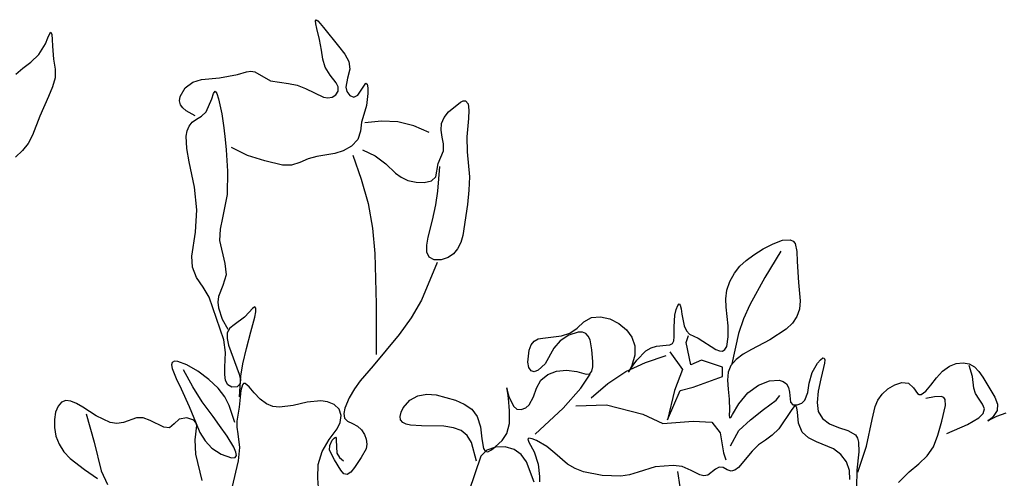
# Model space of a CAD drawing. Units: millimetres. Extents: x 145.3 to 165.9, y 96.7 to 110.9.
# Drawn here: x 152 to 152.3, y 99.7 to 99.8 of the extents above; entities that cross this region are included whole.
import ezdxf

# ---------------------------------------------------------------- set-up
doc = ezdxf.new("R2010")
doc.units = ezdxf.units.MM

msp = doc.modelspace()

# ---------------------------------------------------------------- linework, layer by layer
at = {"color": 0, "extrusion": (0, 0, -1)}
for p, q in [((152.08906, 99.78868), (152.08922, 99.78897)), ((152.08915, 99.78787), (152.08906, 99.78868)), ((152.08942, 99.78668), (152.08915, 99.78787)), ((152.08922, 99.78897), (152.08966, 99.78871)), ((152.08966, 99.78871), (152.09034, 99.788)), ((152.09034, 99.788), (152.09119, 99.78696)), ((152.09015, 99.78375), (152.08942, 99.78668)), ((152.09119, 99.78696), (152.09513, 99.78205)), ((152.09065, 99.78096), (152.09015, 99.78375)), ((152.09097, 99.77862), (152.09065, 99.78096)), ((152.09513, 99.78205), (152.09675, 99.77999)), ((152.09675, 99.77999), (152.09781, 99.77805)), ((152.09158, 99.77652), (152.09097, 99.77862)), ((152.09781, 99.77805), (152.09807, 99.776)), ((152.06394, 99.77371), (152.06861, 99.77462)), ((152.06861, 99.77462), (152.07097, 99.77536)), ((152.07097, 99.77536), (152.07212, 99.77551)), ((152.07212, 99.77551), (152.0732, 99.77533)), ((152.0732, 99.77533), (152.07731, 99.77295)), ((152.09293, 99.77449), (152.09158, 99.77652)), ((152.09454, 99.77241), (152.09293, 99.77449)), ((152.09807, 99.776), (152.09746, 99.77368)), ((152.05495, 99.77109), (152.05694, 99.77264)), ((152.05694, 99.77264), (152.05921, 99.77334)), ((152.05921, 99.77334), (152.06394, 99.77371)), ((152.07731, 99.77295), (152.08202, 99.77223)), ((152.08202, 99.77223), (152.08428, 99.77181)), ((152.09501, 99.77136), (152.09454, 99.77241)), ((152.09746, 99.77368), (152.09702, 99.77128)), ((152.10174, 99.77156), (152.10226, 99.77232)), ((152.10226, 99.77232), (152.10261, 99.77213)), ((152.10261, 99.77213), (152.1028, 99.77111)), ((152.05365, 99.76887), (152.05495, 99.77109)), ((152.06188, 99.76824), (152.06235, 99.76964)), ((152.06235, 99.76964), (152.06278, 99.77022)), ((152.06278, 99.77022), (152.06323, 99.76968)), ((152.06323, 99.76968), (152.06369, 99.76829)), ((152.08428, 99.77181), (152.08643, 99.77096)), ((152.08643, 99.77096), (152.09117, 99.76871)), ((152.09344, 99.76865), (152.09438, 99.76929)), ((152.09438, 99.76929), (152.09499, 99.7703)), ((152.09499, 99.7703), (152.09501, 99.77136)), ((152.09702, 99.77128), (152.09729, 99.77013)), ((152.09729, 99.77013), (152.09808, 99.76913)), ((152.10018, 99.76918), (152.10174, 99.77156)), ((152.10282, 99.76961), (152.10246, 99.76647)), ((152.1028, 99.77111), (152.10282, 99.76961)), ((152.05346, 99.76774), (152.05365, 99.76887)), ((152.05366, 99.76672), (152.05346, 99.76774)), ((152.05427, 99.76585), (152.05366, 99.76672)), ((152.06039, 99.76484), (152.06188, 99.76824)), ((152.06369, 99.76829), (152.06453, 99.76432)), ((152.09117, 99.76871), (152.09235, 99.76849)), ((152.09235, 99.76849), (152.09344, 99.76865)), ((152.09808, 99.76913), (152.09916, 99.76867)), ((152.09916, 99.76867), (152.10018, 99.76918)), ((152.12392, 99.76484), (152.12707, 99.76739)), ((152.12707, 99.76739), (152.1278, 99.7677)), ((152.1278, 99.7677), (152.12838, 99.76773)), ((152.12838, 99.76773), (152.12906, 99.76696)), ((152.12906, 99.76696), (152.12925, 99.76532)), ((152.05518, 99.76509), (152.05427, 99.76585)), ((152.05751, 99.76376), (152.05518, 99.76509)), ((152.05922, 99.76369), (152.06039, 99.76484)), ((152.06453, 99.76432), (152.0651, 99.76066)), ((152.10175, 99.76416), (152.10114, 99.76212)), ((152.10246, 99.76647), (152.10175, 99.76416)), ((152.12277, 99.76336), (152.12392, 99.76484)), ((152.12925, 99.76532), (152.12914, 99.76311)), ((152.05594, 99.76111), (152.05676, 99.76211)), ((152.05676, 99.76211), (152.05792, 99.76289)), ((152.05792, 99.76289), (152.05922, 99.76369)), ((152.10114, 99.76212), (152.10086, 99.75979)), ((152.12199, 99.76005), (152.1221, 99.76177)), ((152.1221, 99.76177), (152.12277, 99.76336)), ((152.12914, 99.76311), (152.12872, 99.75828)), ((152.05518, 99.75848), (152.05543, 99.75989)), ((152.05543, 99.75989), (152.05594, 99.76111)), ((152.0651, 99.76066), (152.06543, 99.75763)), ((152.10086, 99.75979), (152.10014, 99.75756)), ((152.12228, 99.75824), (152.12199, 99.76005)), ((152.05532, 99.75527), (152.05518, 99.75848)), ((152.06543, 99.75763), (152.06564, 99.75492)), ((152.10014, 99.75756), (152.09848, 99.75584)), ((152.12262, 99.75642), (152.12228, 99.75824)), ((152.12261, 99.75465), (152.12262, 99.75642)), ((152.12872, 99.75828), (152.12885, 99.75434)), ((152.05596, 99.75178), (152.05532, 99.75527)), ((152.06564, 99.75492), (152.06601, 99.74932)), ((152.07128, 99.75344), (152.06703, 99.75547)), ((152.09413, 99.7539), (152.08946, 99.75316)), ((152.09637, 99.75464), (152.09413, 99.7539)), ((152.09848, 99.75584), (152.09637, 99.75464)), ((152.10141, 99.75486), (152.1047, 99.75333)), ((152.12126, 99.75134), (152.12261, 99.75465)), ((152.12885, 99.75434), (152.12943, 99.7478)), ((152.05738, 99.74515), (152.05596, 99.75178)), ((152.07576, 99.75201), (152.07128, 99.75344)), ((152.08045, 99.75089), (152.07576, 99.75201)), ((152.08498, 99.75161), (152.08276, 99.75088)), ((152.08718, 99.75256), (152.08498, 99.75161)), ((152.08946, 99.75316), (152.08718, 99.75256)), ((152.09888, 99.75347), (152.10108, 99.74721)), ((152.1047, 99.75333), (152.10747, 99.75122)), ((152.10747, 99.75122), (152.11005, 99.7488)), ((152.12063, 99.74783), (152.12126, 99.75134)), ((152.06601, 99.74932), (152.06596, 99.74315)), ((152.08276, 99.75088), (152.08045, 99.75089)), ((152.11005, 99.7488), (152.11154, 99.74773)), ((152.12112, 99.74408), (152.12167, 99.75056)), ((152.10108, 99.74721), (152.10286, 99.74085)), ((152.11154, 99.74773), (152.11332, 99.74689)), ((152.11332, 99.74689), (152.11542, 99.7464)), ((152.11542, 99.7464), (152.11758, 99.74633)), ((152.11758, 99.74633), (152.11944, 99.74678)), ((152.11944, 99.74678), (152.12063, 99.74783)), ((152.12943, 99.7478), (152.12927, 99.74431)), ((152.05802, 99.73922), (152.05738, 99.74515)), ((152.12059, 99.74049), (152.12112, 99.74408)), ((152.12927, 99.74431), (152.12891, 99.74055)), ((152.06596, 99.74315), (152.06468, 99.73711)), ((152.05762, 99.73331), (152.05802, 99.73922)), ((152.10286, 99.74085), (152.10399, 99.73434)), ((152.11976, 99.73649), (152.12059, 99.74049)), ((152.12891, 99.74055), (152.12773, 99.73245)), ((152.06468, 99.73711), (152.06406, 99.73415)), ((152.11865, 99.73204), (152.11976, 99.73649)), ((152.05667, 99.72708), (152.05762, 99.73331)), ((152.06406, 99.73415), (152.06393, 99.73117)), ((152.10399, 99.73434), (152.1046, 99.72773)), ((152.06393, 99.73117), (152.06535, 99.72511)), ((152.11828, 99.72992), (152.11865, 99.73204)), ((152.12715, 99.73061), (152.12633, 99.72898)), ((152.12773, 99.73245), (152.12715, 99.73061)), ((152.11829, 99.72811), (152.11828, 99.72992)), ((152.11886, 99.72678), (152.11829, 99.72811)), ((152.12633, 99.72898), (152.12525, 99.72764)), ((152.05682, 99.72412), (152.05667, 99.72708)), ((152.1046, 99.72773), (152.10502, 99.71449)), ((152.12018, 99.7261), (152.11886, 99.72678)), ((152.12205, 99.72611), (152.12018, 99.7261)), ((152.12383, 99.72666), (152.12205, 99.72611)), ((152.12525, 99.72764), (152.12383, 99.72666)), ((152.05792, 99.72144), (152.05682, 99.72412)), ((152.06535, 99.72511), (152.06566, 99.72215)), ((152.12096, 99.72537), (152.11683, 99.71555)), ((152.05967, 99.71894), (152.05792, 99.72144)), ((152.06566, 99.72215), (152.06482, 99.71934)), ((152.0612, 99.71629), (152.05967, 99.71894)), ((152.06482, 99.71934), (152.06366, 99.71651)), ((152.06506, 99.70513), (152.0612, 99.71629)), ((152.06366, 99.71651), (152.06349, 99.71502)), ((152.11683, 99.71555), (152.11413, 99.71093)), ((152.06349, 99.71502), (152.06364, 99.7135)), ((152.06364, 99.7135), (152.06463, 99.71053)), ((152.0726, 99.71334), (152.07166, 99.71234)), ((152.0732, 99.71373), (152.0726, 99.71334)), ((152.07315, 99.71107), (152.07342, 99.71248)), ((152.07345, 99.7134), (152.0732, 99.71373)), ((152.07342, 99.71248), (152.07345, 99.7134)), ((152.10502, 99.71449), (152.10502, 99.70127)), ((152.06463, 99.71053), (152.06611, 99.70788)), ((152.07046, 99.71109), (152.06773, 99.70907)), ((152.07166, 99.71234), (152.07046, 99.71109)), ((152.07217, 99.70725), (152.07315, 99.71107)), ((152.11413, 99.71093), (152.11102, 99.70654)), ((152.06661, 99.70816), (152.06597, 99.707)), ((152.06773, 99.70907), (152.06661, 99.70816)), ((152.0655, 99.70181), (152.06506, 99.70513)), ((152.06597, 99.707), (152.06589, 99.7055)), ((152.06589, 99.7055), (152.06625, 99.70374)), ((152.07097, 99.70289), (152.07217, 99.70725)), ((152.11102, 99.70654), (152.10419, 99.69833)), ((152.06625, 99.70374), (152.06909, 99.69617)), ((152.07003, 99.69888), (152.07097, 99.70289)), ((152.06536, 99.69794), (152.0655, 99.70181)), ((152.17556, 99.69917), (152.18099, 99.70103)), ((152.06533, 99.69608), (152.06536, 99.69794)), ((152.0695, 99.69559), (152.07003, 99.69888)), ((152.10419, 99.69833), (152.10081, 99.69442)), ((152.17041, 99.69683), (152.17556, 99.69917)), ((152.06552, 99.69448), (152.06533, 99.69608)), ((152.06609, 99.69331), (152.06552, 99.69448)), ((152.06909, 99.69617), (152.06942, 99.69466)), ((152.06919, 99.69024), (152.0695, 99.69559)), ((152.06942, 99.69466), (152.06929, 99.69351)), ((152.10081, 99.69442), (152.09926, 99.69233)), ((152.16573, 99.69365), (152.17041, 99.69683)), ((152.06717, 99.69272), (152.06609, 99.69331)), ((152.06856, 99.69283), (152.06717, 99.69272)), ((152.06929, 99.69351), (152.06856, 99.69283)), ((152.09926, 99.69233), (152.0979, 99.68998)), ((152.16134, 99.68997), (152.16573, 99.69365)), ((152.0979, 99.68998), (152.0968, 99.68725)), ((152.0968, 99.68725), (152.0965, 99.68583)), ((152.02894, 99.68578), (152.03108, 99.67832)), ((152.0965, 99.68583), (152.09666, 99.68462)), ((152.09666, 99.68462), (152.09749, 99.68381)), ((152.09749, 99.68381), (152.09874, 99.68321)), ((152.09874, 99.68321), (152.10005, 99.68251)), ((152.10005, 99.68251), (152.10113, 99.68154)), ((152.10113, 99.68154), (152.10192, 99.68035)), ((152.09349, 99.67886), (152.09394, 99.67941)), ((152.09394, 99.67941), (152.0943, 99.67962)), ((152.0943, 99.67962), (152.09448, 99.6794)), ((152.09448, 99.6794), (152.09452, 99.67884)), ((152.10192, 99.68035), (152.1024, 99.67907)), ((152.1024, 99.67907), (152.10255, 99.6778)), ((152.03108, 99.67832), (152.03292, 99.67079)), ((152.09279, 99.67619), (152.09281, 99.67747)), ((152.09281, 99.67747), (152.09349, 99.67886)), ((152.09452, 99.67884), (152.09469, 99.67548)), ((152.10233, 99.6766), (152.10109, 99.6743)), ((152.10255, 99.6778), (152.10233, 99.6766)), ((152.09402, 99.67372), (152.09279, 99.67619)), ((152.09469, 99.67548), (152.09541, 99.67433)), ((152.09541, 99.67433), (152.09641, 99.67347)), ((152.10109, 99.6743), (152.09928, 99.6717)), ((152.09568, 99.671), (152.09402, 99.67372)), ((152.09928, 99.6717), (152.09832, 99.6705)), ((152.03292, 99.67079), (152.03457, 99.66727)), ((152.0965, 99.67002), (152.09568, 99.671)), ((152.09738, 99.66983), (152.0965, 99.67002)), ((152.09832, 99.6705), (152.09738, 99.66983)), ((152.18464, 99.66666), (152.18406, 99.67063))]:
    msp.add_line(p, q, dxfattribs=at)
at = {"color": 0}
for p, q in [((152.01896, 99.78419), (152.01944, 99.78532)), ((152.01944, 99.78532), (152.01976, 99.78567)), ((152.01976, 99.78567), (152.01995, 99.78507)), ((152.01995, 99.78507), (152.02005, 99.78378)), ((152.01661, 99.77988), (152.01833, 99.78268)), ((152.01833, 99.78268), (152.01896, 99.78419)), ((152.02005, 99.78378), (152.02013, 99.78208)), ((152.01449, 99.77786), (152.01661, 99.77988)), ((152.02013, 99.78208), (152.02041, 99.77865)), ((152.01235, 99.77626), (152.01449, 99.77786)), ((152.02041, 99.77865), (152.02083, 99.77606)), ((152.01055, 99.77471), (152.01235, 99.77626)), ((152.02083, 99.77606), (152.02081, 99.77375)), ((152.02081, 99.77375), (152.02016, 99.77135)), ((152.02016, 99.77135), (152.01911, 99.76886)), ((152.01911, 99.76886), (152.01687, 99.76372)), ((152.01687, 99.76372), (152.01495, 99.75874)), ((152.1064, 99.76238), (152.10202, 99.76192)), ((152.1107, 99.76226), (152.1064, 99.76238)), ((152.11485, 99.76116), (152.1107, 99.76226)), ((152.1189, 99.75946), (152.11485, 99.76116)), ((152.01379, 99.75656), (152.0123, 99.75471)), ((152.01495, 99.75874), (152.01379, 99.75656)), ((152.0123, 99.75471), (152.01048, 99.75297)), ((152.20901, 99.73029), (152.21148, 99.73119)), ((152.21148, 99.73119), (152.2135, 99.73132)), ((152.2135, 99.73132), (152.21425, 99.73099)), ((152.21425, 99.73099), (152.21477, 99.73035)), ((152.20397, 99.72741), (152.2064, 99.72893)), ((152.2064, 99.72893), (152.20901, 99.73029)), ((152.21107, 99.72836), (152.20686, 99.72143)), ((152.21477, 99.73035), (152.21526, 99.7283)), ((152.21526, 99.7283), (152.21534, 99.72562)), ((152.20027, 99.7244), (152.20194, 99.72595)), ((152.20194, 99.72595), (152.20397, 99.72741)), ((152.21534, 99.72562), (152.21568, 99.72015)), ((152.19886, 99.72256), (152.20027, 99.7244)), ((152.19691, 99.71814), (152.19771, 99.72042)), ((152.19771, 99.72042), (152.19886, 99.72256)), ((152.20686, 99.72143), (152.20291, 99.7143)), ((152.19658, 99.71589), (152.19691, 99.71814)), ((152.21568, 99.72015), (152.21608, 99.71534)), ((152.19667, 99.71369), (152.19658, 99.71589)), ((152.21608, 99.71534), (152.2159, 99.7132)), ((152.18325, 99.71158), (152.18362, 99.71304)), ((152.18362, 99.71304), (152.18404, 99.71412)), ((152.18404, 99.71412), (152.18442, 99.71456)), ((152.18442, 99.71456), (152.18469, 99.71421)), ((152.18469, 99.71421), (152.18489, 99.71325)), ((152.18489, 99.71325), (152.18509, 99.71189)), ((152.19725, 99.7088), (152.19667, 99.71369)), ((152.20291, 99.7143), (152.20124, 99.71061)), ((152.2159, 99.7132), (152.21527, 99.71126)), ((152.15939, 99.70983), (152.16139, 99.71094)), ((152.16139, 99.71094), (152.16373, 99.71115)), ((152.16373, 99.71115), (152.1662, 99.71059)), ((152.1662, 99.71059), (152.16856, 99.7094)), ((152.18304, 99.70852), (152.18325, 99.71158)), ((152.18509, 99.71189), (152.18574, 99.7088)), ((152.20124, 99.71061), (152.19991, 99.7068)), ((152.21527, 99.71126), (152.21408, 99.7095)), ((152.15572, 99.70689), (152.15763, 99.7082)), ((152.15763, 99.7082), (152.15939, 99.70983)), ((152.16856, 99.7094), (152.17057, 99.70776)), ((152.17057, 99.70776), (152.17201, 99.7058)), ((152.18311, 99.7059), (152.18304, 99.70852)), ((152.18574, 99.7088), (152.18631, 99.70749)), ((152.18631, 99.70749), (152.18714, 99.70662)), ((152.19727, 99.7059), (152.19725, 99.7088)), ((152.21241, 99.70791), (152.20813, 99.70512)), ((152.21408, 99.7095), (152.21241, 99.70791)), ((152.14561, 99.70379), (152.14642, 99.70482)), ((152.14642, 99.70482), (152.14747, 99.70536)), ((152.14747, 99.70536), (152.14865, 99.70559)), ((152.14865, 99.70559), (152.15351, 99.70617)), ((152.1532, 99.70484), (152.15154, 99.70291)), ((152.15551, 99.70636), (152.1532, 99.70484)), ((152.15351, 99.70617), (152.15572, 99.70689)), ((152.15794, 99.70714), (152.15551, 99.70636)), ((152.15902, 99.70713), (152.15794, 99.70714)), ((152.15991, 99.7068), (152.15902, 99.70713)), ((152.16057, 99.70613), (152.15991, 99.7068)), ((152.16103, 99.70515), (152.16057, 99.70613)), ((152.16153, 99.70255), (152.16103, 99.70515)), ((152.17201, 99.7058), (152.17278, 99.70356)), ((152.18264, 99.70421), (152.18299, 99.70491)), ((152.18299, 99.70491), (152.18311, 99.7059)), ((152.18621, 99.7044), (152.18682, 99.70625)), ((152.18714, 99.70662), (152.18938, 99.70559)), ((152.18938, 99.70559), (152.194, 99.70262)), ((152.19684, 99.70339), (152.19727, 99.7059)), ((152.19991, 99.7068), (152.19818, 99.69888)), ((152.20813, 99.70512), (152.20338, 99.70261)), ((152.14475, 99.69924), (152.14505, 99.70239)), ((152.14505, 99.70239), (152.14561, 99.70379)), ((152.15154, 99.70291), (152.14927, 99.69886)), ((152.16176, 99.69948), (152.16153, 99.70255)), ((152.17278, 99.70356), (152.17278, 99.70107)), ((152.17327, 99.69978), (152.17569, 99.70223)), ((152.17569, 99.70223), (152.17706, 99.70304)), ((152.17706, 99.70304), (152.17845, 99.70346)), ((152.17845, 99.70346), (152.18098, 99.7037)), ((152.18098, 99.7037), (152.18196, 99.70383)), ((152.18196, 99.70383), (152.18264, 99.70421)), ((152.18743, 99.69857), (152.18621, 99.7044)), ((152.194, 99.70262), (152.19496, 99.70222)), ((152.19496, 99.70222), (152.19577, 99.70216)), ((152.19577, 99.70216), (152.1964, 99.70256)), ((152.1964, 99.70256), (152.19684, 99.70339)), ((152.20338, 99.70261), (152.20118, 99.70134)), ((152.17278, 99.70107), (152.17196, 99.69837)), ((152.17232, 99.69851), (152.17327, 99.69978)), ((152.18191, 99.70195), (152.18528, 99.69734)), ((152.1902, 99.6998), (152.18743, 99.69857)), ((152.19572, 99.69796), (152.1902, 99.6998)), ((152.19933, 99.69995), (152.19797, 99.6984)), ((152.20118, 99.70134), (152.19933, 99.69995)), ((152.22067, 99.69902), (152.22143, 99.69989)), ((152.22143, 99.69989), (152.22204, 99.70038)), ((152.22204, 99.70038), (152.22241, 99.70037)), ((152.22241, 99.70037), (152.22253, 99.69991)), ((152.22253, 99.69991), (152.22245, 99.69905)), ((152.05155, 99.69922), (152.05136, 99.69858)), ((152.05136, 99.69858), (152.05154, 99.69759)), ((152.05154, 99.69759), (152.05257, 99.695)), ((152.05211, 99.69951), (152.05155, 99.69922)), ((152.05297, 99.69947), (152.05211, 99.69951)), ((152.05536, 99.6986), (152.05297, 99.69947)), ((152.05693, 99.69278), (152.05445, 99.69731)), ((152.05824, 99.69692), (152.05536, 99.6986)), ((152.14501, 99.69791), (152.14475, 99.69924)), ((152.14556, 99.69701), (152.14501, 99.69791)), ((152.1464, 99.69674), (152.14556, 99.69701)), ((152.14747, 99.69716), (152.1464, 99.69674)), ((152.14927, 99.69886), (152.14747, 99.69716)), ((152.15225, 99.69691), (152.15485, 99.6972)), ((152.15485, 99.6972), (152.15755, 99.69684)), ((152.16149, 99.6969), (152.16173, 99.69804)), ((152.16173, 99.69804), (152.16176, 99.69948)), ((152.17142, 99.69724), (152.17112, 99.69664)), ((152.17119, 99.69676), (152.17161, 99.69744)), ((152.17196, 99.69837), (152.17142, 99.69724)), ((152.17161, 99.69744), (152.17232, 99.69851)), ((152.18528, 99.69734), (152.18314, 99.69182)), ((152.19572, 99.6955), (152.19572, 99.69796)), ((152.19797, 99.6984), (152.19724, 99.69662)), ((152.21922, 99.69654), (152.22067, 99.69902)), ((152.22222, 99.69789), (152.22153, 99.69494)), ((152.22245, 99.69905), (152.22222, 99.69789)), ((152.25343, 99.69695), (152.2552, 99.69822)), ((152.2552, 99.69822), (152.25702, 99.69894)), ((152.25702, 99.69894), (152.25879, 99.69914)), ((152.25879, 99.69914), (152.2604, 99.69883)), ((152.2604, 99.69883), (152.26176, 99.69804)), ((152.26129, 99.6955), (152.2604, 99.6984)), ((152.26176, 99.69804), (152.26291, 99.69685)), ((152.05257, 99.695), (152.05384, 99.69232)), ((152.06113, 99.69477), (152.05824, 99.69692)), ((152.06355, 99.69246), (152.06113, 99.69477)), ((152.14699, 99.69248), (152.14813, 99.69453)), ((152.14813, 99.69453), (152.14994, 99.69601)), ((152.14994, 99.69601), (152.15225, 99.69691)), ((152.15755, 99.69684), (152.16006, 99.69611)), ((152.15858, 99.69243), (152.16103, 99.69611)), ((152.16006, 99.69611), (152.16095, 99.69621)), ((152.16095, 99.69621), (152.16149, 99.6969)), ((152.17112, 99.69664), (152.17119, 99.69676)), ((152.18805, 99.69274), (152.19572, 99.6955)), ((152.19724, 99.69662), (152.19709, 99.69457)), ((152.19709, 99.69457), (152.19726, 99.69224)), ((152.20516, 99.69327), (152.20804, 99.69443)), ((152.20804, 99.69443), (152.21062, 99.69457)), ((152.21062, 99.69457), (152.21167, 99.69423)), ((152.2185, 99.69382), (152.21922, 99.69654)), ((152.22153, 99.69494), (152.22083, 99.69168)), ((152.25033, 99.69327), (152.2518, 99.69519)), ((152.2518, 99.69519), (152.25343, 99.69695)), ((152.2616, 99.6925), (152.26129, 99.6955)), ((152.26291, 99.69685), (152.26395, 99.69536)), ((152.26395, 99.69536), (152.26604, 99.69188)), ((152.05384, 99.69232), (152.05594, 99.68769)), ((152.05941, 99.6889), (152.05693, 99.69278)), ((152.06528, 99.69018), (152.06355, 99.69246)), ((152.06953, 99.69188), (152.06909, 99.68752)), ((152.06992, 99.69334), (152.06953, 99.69188)), ((152.07023, 99.69367), (152.06992, 99.69334)), ((152.07063, 99.69366), (152.07023, 99.69367)), ((152.0717, 99.69279), (152.07063, 99.69366)), ((152.07305, 99.69126), (152.0717, 99.69279)), ((152.13932, 99.6921), (152.13923, 99.69255)), ((152.13923, 99.69255), (152.13925, 99.69238)), ((152.13925, 99.69238), (152.1394, 99.69155)), ((152.13947, 99.69115), (152.13932, 99.6921)), ((152.14622, 99.69017), (152.14699, 99.69248)), ((152.15397, 99.68721), (152.15858, 99.69243)), ((152.18467, 99.69182), (152.18805, 99.69274)), ((152.19726, 99.69224), (152.1975, 99.68962)), ((152.20236, 99.69121), (152.20516, 99.69327)), ((152.21167, 99.69423), (152.2125, 99.6936)), ((152.2125, 99.6936), (152.21306, 99.69267)), ((152.21306, 99.69267), (152.21331, 99.69142)), ((152.21815, 99.69131), (152.2185, 99.69382)), ((152.23755, 99.69087), (152.23906, 99.69227)), ((152.23906, 99.69227), (152.24089, 99.69337)), ((152.24089, 99.69337), (152.24279, 99.69394)), ((152.24279, 99.69394), (152.24452, 99.69374)), ((152.24452, 99.69374), (152.24584, 99.69257)), ((152.24584, 99.69257), (152.24683, 99.6911)), ((152.24902, 99.69166), (152.25033, 99.69327)), ((152.26208, 99.69103), (152.2616, 99.6925)), ((152.26604, 99.69188), (152.26709, 99.69007)), ((152.06647, 99.68793), (152.06528, 99.69018)), ((152.07459, 99.68961), (152.07305, 99.69126)), ((152.07623, 99.68837), (152.07459, 99.68961)), ((152.11209, 99.68733), (152.11378, 99.68934)), ((152.11378, 99.68934), (152.11587, 99.6905)), ((152.11587, 99.6905), (152.11822, 99.69091)), ((152.11822, 99.69091), (152.12072, 99.69074)), ((152.12072, 99.69074), (152.12575, 99.68929)), ((152.12575, 99.68929), (152.12805, 99.68829)), ((152.1394, 99.69155), (152.13972, 99.69031)), ((152.13965, 99.68982), (152.13947, 99.69115)), ((152.13994, 99.68652), (152.13965, 99.68982)), ((152.13972, 99.69031), (152.14093, 99.68772)), ((152.1451, 99.68811), (152.14622, 99.69017)), ((152.18129, 99.68414), (152.18467, 99.69182)), ((152.18314, 99.69182), (152.18129, 99.68414)), ((152.1975, 99.68962), (152.19755, 99.68672)), ((152.20002, 99.68837), (152.20236, 99.69121)), ((152.20646, 99.6869), (152.20984, 99.68936)), ((152.20984, 99.68936), (152.21076, 99.69059)), ((152.21331, 99.69142), (152.21358, 99.68882)), ((152.21653, 99.68857), (152.21735, 99.6893)), ((152.21735, 99.6893), (152.21815, 99.69131)), ((152.22083, 99.69168), (152.22052, 99.68871)), ((152.23576, 99.68768), (152.23648, 99.68933)), ((152.23648, 99.68933), (152.23755, 99.69087)), ((152.24683, 99.6911), (152.24732, 99.69077)), ((152.24732, 99.69077), (152.24785, 99.69079)), ((152.24785, 99.69079), (152.24902, 99.69166)), ((152.25127, 99.69023), (152.24904, 99.6898)), ((152.25309, 99.69026), (152.25127, 99.69023)), ((152.25372, 99.69002), (152.25309, 99.69026)), ((152.2541, 99.68953), (152.25372, 99.69002)), ((152.25418, 99.68793), (152.2541, 99.68953)), ((152.26298, 99.68962), (152.26208, 99.69103)), ((152.26391, 99.68828), (152.26298, 99.68962)), ((152.26709, 99.69007), (152.26779, 99.68829)), ((152.02161, 99.68774), (152.02098, 99.68618)), ((152.02251, 99.6888), (152.02161, 99.68774)), ((152.02364, 99.68923), (152.02251, 99.6888)), ((152.02497, 99.68906), (152.02364, 99.68923)), ((152.02646, 99.68842), (152.02497, 99.68906)), ((152.02808, 99.68746), (152.02646, 99.68842)), ((152.0316, 99.68521), (152.02808, 99.68746)), ((152.05594, 99.68769), (152.05777, 99.68319)), ((152.06223, 99.68502), (152.05941, 99.6889)), ((152.06796, 99.68349), (152.06647, 99.68793)), ((152.06909, 99.68752), (152.0685, 99.68387)), ((152.07793, 99.68769), (152.07623, 99.68837)), ((152.07967, 99.68747), (152.07793, 99.68769)), ((152.08325, 99.68792), (152.07967, 99.68747)), ((152.08688, 99.68879), (152.08325, 99.68792)), ((152.0905, 99.68918), (152.08688, 99.68879)), ((152.09226, 99.68891), (152.0905, 99.68918)), ((152.09396, 99.68818), (152.09226, 99.68891)), ((152.09526, 99.68696), (152.09396, 99.68818)), ((152.09577, 99.68529), (152.09526, 99.68696)), ((152.11153, 99.68617), (152.11209, 99.68733)), ((152.12805, 99.68829), (152.13002, 99.687)), ((152.13002, 99.687), (152.13149, 99.68509)), ((152.14093, 99.68772), (152.14187, 99.68695)), ((152.14187, 99.68695), (152.14301, 99.68686)), ((152.14301, 99.68686), (152.14418, 99.68733)), ((152.14418, 99.68733), (152.1451, 99.68811)), ((152.14661, 99.68045), (152.15397, 99.68721)), ((152.15735, 99.68782), (152.16533, 99.68813)), ((152.16533, 99.68813), (152.17485, 99.68567)), ((152.19755, 99.68672), (152.19751, 99.6854)), ((152.1984, 99.68561), (152.20002, 99.68837)), ((152.20309, 99.68414), (152.20646, 99.6869)), ((152.21394, 99.68684), (152.21053, 99.68186)), ((152.21358, 99.68882), (152.2142, 99.68811)), ((152.21457, 99.68764), (152.21394, 99.68684)), ((152.2142, 99.68811), (152.21534, 99.6881)), ((152.21501, 99.68785), (152.21457, 99.68764)), ((152.21525, 99.68733), (152.21501, 99.68785)), ((152.21536, 99.68622), (152.21525, 99.68733)), ((152.21534, 99.6881), (152.21653, 99.68857)), ((152.22052, 99.68871), (152.22085, 99.68633)), ((152.23495, 99.68422), (152.23576, 99.68768)), ((152.25322, 99.68382), (152.25418, 99.68793)), ((152.26439, 99.68702), (152.26391, 99.68828)), ((152.26402, 99.68582), (152.26439, 99.68702)), ((152.26779, 99.68829), (152.26776, 99.68658)), ((152.02098, 99.68618), (152.02065, 99.68427)), ((152.02065, 99.68427), (152.02066, 99.68214)), ((152.03524, 99.68349), (152.0316, 99.68521)), ((152.04216, 99.6847), (152.03877, 99.68349)), ((152.04393, 99.68473), (152.04216, 99.6847)), ((152.04577, 99.68403), (152.04393, 99.68473)), ((152.05339, 99.68434), (152.052, 99.68309)), ((152.05536, 99.68467), (152.05339, 99.68434)), ((152.05717, 99.68407), (152.05536, 99.68467)), ((152.06394, 99.68268), (152.06223, 99.68502)), ((152.09552, 99.68346), (152.09577, 99.68529)), ((152.11127, 99.68506), (152.11153, 99.68617)), ((152.1114, 99.68415), (152.11127, 99.68506)), ((152.11195, 99.68349), (152.1114, 99.68415)), ((152.13149, 99.68509), (152.13229, 99.68233)), ((152.13989, 99.68319), (152.13994, 99.68652)), ((152.17485, 99.68567), (152.18007, 99.68322)), ((152.19751, 99.6854), (152.19759, 99.68468)), ((152.19759, 99.68468), (152.19789, 99.68481)), ((152.19789, 99.68481), (152.1984, 99.68561)), ((152.20002, 99.68138), (152.20309, 99.68414)), ((152.21565, 99.68332), (152.21536, 99.68622)), ((152.22085, 99.68633), (152.22197, 99.68451)), ((152.22197, 99.68451), (152.22382, 99.68316)), ((152.23345, 99.67724), (152.23495, 99.68422)), ((152.26, 99.68292), (152.26292, 99.68472)), ((152.26292, 99.68472), (152.26402, 99.68582)), ((152.2653, 99.68393), (152.26576, 99.68417)), ((152.26587, 99.68437), (152.26532, 99.68398)), ((152.26576, 99.68417), (152.26768, 99.68511)), ((152.26666, 99.68501), (152.26587, 99.68437)), ((152.26776, 99.68658), (152.26666, 99.68501)), ((152.26768, 99.68511), (152.27009, 99.686)), ((152.02066, 99.68214), (152.02105, 99.67993)), ((152.03703, 99.68321), (152.03524, 99.68349)), ((152.03877, 99.68349), (152.03703, 99.68321)), ((152.04931, 99.68222), (152.04577, 99.68403)), ((152.0508, 99.68211), (152.04931, 99.68222)), ((152.052, 99.68309), (152.0508, 99.68211)), ((152.05774, 99.68348), (152.05717, 99.68407)), ((152.05758, 99.67894), (152.05799, 99.68272)), ((152.05799, 99.68272), (152.05774, 99.68348)), ((152.05777, 99.68319), (152.05881, 99.68089)), ((152.0659, 99.67988), (152.06394, 99.68268)), ((152.0685, 99.68387), (152.06846, 99.68222)), ((152.06846, 99.68222), (152.06873, 99.68048)), ((152.09264, 99.679), (152.09478, 99.68184)), ((152.09478, 99.68184), (152.09552, 99.68346)), ((152.11284, 99.68305), (152.11195, 99.68349)), ((152.114, 99.68279), (152.11284, 99.68305)), ((152.11685, 99.6826), (152.114, 99.68279)), ((152.12273, 99.68249), (152.11685, 99.6826)), ((152.12521, 99.68212), (152.12273, 99.68249)), ((152.12727, 99.68136), (152.12521, 99.68212)), ((152.13229, 99.68233), (152.13266, 99.67917)), ((152.13923, 99.68064), (152.13989, 99.68319)), ((152.18007, 99.68322), (152.18805, 99.68383)), ((152.18805, 99.68383), (152.19296, 99.68353)), ((152.19296, 99.68353), (152.19511, 99.68076)), ((152.21053, 99.68186), (152.20875, 99.68016)), ((152.21664, 99.68097), (152.21565, 99.68332)), ((152.22382, 99.68316), (152.22615, 99.68218)), ((152.22615, 99.68218), (152.22861, 99.6814)), ((152.25222, 99.68015), (152.25322, 99.68382)), ((152.25456, 99.68059), (152.26, 99.68292)), ((152.26532, 99.68398), (152.2653, 99.68393)), ((152.02105, 99.67993), (152.02186, 99.67777)), ((152.05769, 99.67519), (152.05758, 99.67894)), ((152.05881, 99.68089), (152.06015, 99.67871)), ((152.06769, 99.67698), (152.0659, 99.67988)), ((152.06873, 99.68048), (152.06916, 99.67692)), ((152.09082, 99.67592), (152.09264, 99.679)), ((152.12886, 99.68008), (152.12727, 99.68136)), ((152.12996, 99.6782), (152.12886, 99.68008)), ((152.13266, 99.67917), (152.13314, 99.67666)), ((152.13798, 99.67876), (152.13923, 99.68064)), ((152.14502, 99.67936), (152.14474, 99.67907)), ((152.14474, 99.67907), (152.14501, 99.67833)), ((152.14584, 99.67921), (152.14502, 99.67936)), ((152.14701, 99.67873), (152.14584, 99.67921)), ((152.19511, 99.68076), (152.19603, 99.67554)), ((152.19787, 99.67738), (152.20002, 99.68138)), ((152.20875, 99.68016), (152.20698, 99.67887)), ((152.21829, 99.67943), (152.21664, 99.68097)), ((152.22037, 99.67845), (152.21829, 99.67943)), ((152.22861, 99.6814), (152.23058, 99.68029)), ((152.23058, 99.68029), (152.23115, 99.67941)), ((152.23115, 99.67941), (152.23143, 99.67832)), ((152.25103, 99.6771), (152.25222, 99.68015)), ((152.02186, 99.67777), (152.02311, 99.67579)), ((152.06015, 99.67871), (152.06193, 99.67676)), ((152.06193, 99.67676), (152.06432, 99.67518)), ((152.06822, 99.67575), (152.06769, 99.67698)), ((152.06916, 99.67692), (152.0688, 99.6734)), ((152.13126, 99.67339), (152.12996, 99.6782)), ((152.13314, 99.67666), (152.13359, 99.67597)), ((152.13624, 99.67706), (152.13396, 99.67625)), ((152.13518, 99.6763), (152.1362, 99.6771)), ((152.1362, 99.6771), (152.13798, 99.67876)), ((152.1388, 99.67709), (152.13624, 99.67706)), ((152.14117, 99.67642), (152.1388, 99.67709)), ((152.14298, 99.6751), (152.14117, 99.67642)), ((152.14501, 99.67833), (152.14635, 99.67581)), ((152.14971, 99.67718), (152.14701, 99.67873)), ((152.15183, 99.67547), (152.14971, 99.67718)), ((152.20522, 99.67759), (152.20348, 99.67594)), ((152.20698, 99.67887), (152.20522, 99.67759)), ((152.22484, 99.67659), (152.22037, 99.67845)), ((152.22678, 99.67506), (152.22484, 99.67659)), ((152.23123, 99.67046), (152.23345, 99.67724)), ((152.23143, 99.67832), (152.23144, 99.67579)), ((152.24937, 99.67472), (152.25103, 99.6771)), ((152.02311, 99.67579), (152.02474, 99.67405)), ((152.02474, 99.67405), (152.02854, 99.67117)), ((152.05942, 99.6683), (152.05769, 99.67519)), ((152.06432, 99.67518), (152.06705, 99.67424)), ((152.06705, 99.67424), (152.06799, 99.67429)), ((152.06799, 99.67429), (152.06836, 99.67482)), ((152.06836, 99.67482), (152.06822, 99.67575)), ((152.08978, 99.67249), (152.09082, 99.67592)), ((152.13242, 99.67464), (152.12923, 99.66538)), ((152.13396, 99.67625), (152.13242, 99.67464)), ((152.13359, 99.67597), (152.13425, 99.67583)), ((152.13425, 99.67583), (152.13518, 99.6763)), ((152.14434, 99.67314), (152.14298, 99.6751)), ((152.14635, 99.67581), (152.14743, 99.67254)), ((152.1551, 99.67255), (152.15183, 99.67547)), ((152.19603, 99.67554), (152.19664, 99.6737)), ((152.20348, 99.67594), (152.19994, 99.67167)), ((152.22824, 99.67314), (152.22678, 99.67506)), ((152.23144, 99.67579), (152.23096, 99.67096)), ((152.24721, 99.67269), (152.24937, 99.67472)), ((152.0688, 99.6734), (152.06717, 99.6664)), ((152.08965, 99.66888), (152.08978, 99.67249)), ((152.14642, 99.66787), (152.14434, 99.67314)), ((152.14743, 99.67254), (152.14783, 99.66932)), ((152.15711, 99.67146), (152.1551, 99.67255)), ((152.15936, 99.6706), (152.15711, 99.67146)), ((152.17811, 99.67189), (152.17361, 99.67047)), ((152.18283, 99.67218), (152.17811, 99.67189)), ((152.18518, 99.67198), (152.18283, 99.67218)), ((152.18751, 99.67094), (152.18518, 99.67198)), ((152.19391, 99.67122), (152.19192, 99.66966)), ((152.1949, 99.67181), (152.19391, 99.67122)), ((152.19594, 99.67168), (152.1949, 99.67181)), ((152.197, 99.67106), (152.19594, 99.67168)), ((152.19994, 99.67167), (152.199, 99.67101)), ((152.229, 99.67092), (152.22824, 99.67314)), ((152.24467, 99.67053), (152.24721, 99.67269)), ((152.02854, 99.67117), (152.03198, 99.66884)), ((152.08994, 99.66526), (152.08965, 99.66888)), ((152.14783, 99.66932), (152.14783, 99.66798)), ((152.16423, 99.66956), (152.15936, 99.6706)), ((152.16906, 99.66939), (152.16423, 99.66956)), ((152.17136, 99.66975), (152.16906, 99.66939)), ((152.17361, 99.67047), (152.17136, 99.66975)), ((152.18978, 99.66974), (152.18751, 99.67094)), ((152.19088, 99.66948), (152.18978, 99.66974)), ((152.19192, 99.66966), (152.19088, 99.66948)), ((152.19803, 99.67077), (152.197, 99.67106)), ((152.199, 99.67101), (152.19803, 99.67077)), ((152.22916, 99.66855), (152.229, 99.67092)), ((152.23096, 99.67096), (152.23088, 99.66646)), ((152.24189, 99.66774), (152.24467, 99.67053))]:
    msp.add_line(p, q, dxfattribs=at)

doc.saveas('drawing.dxf')
